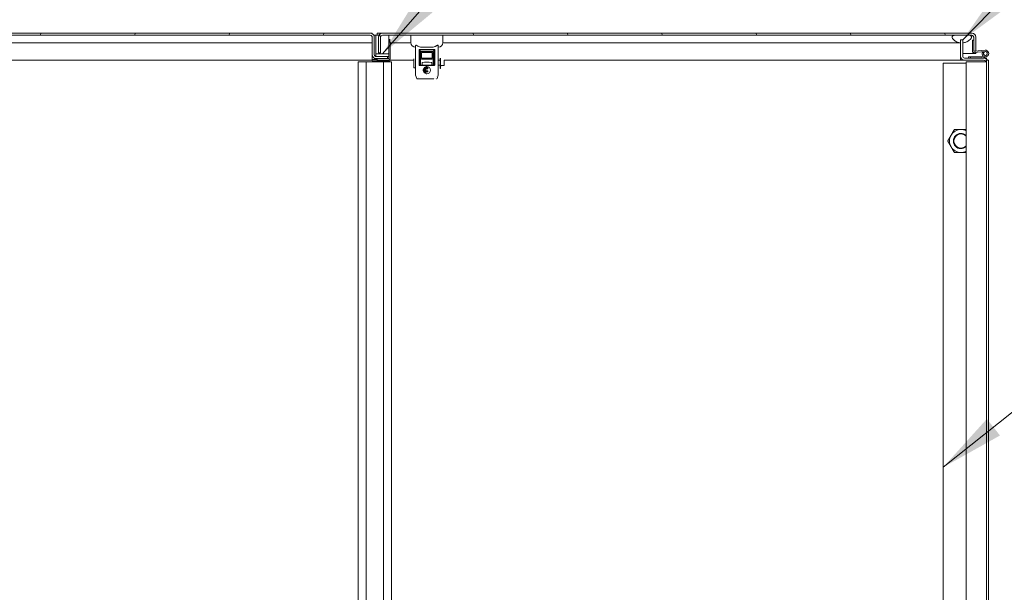
# Model space of a CAD drawing. Units: inches. Extents: x 21 to 526, y 10 to 327.
# Drawn here: x 381 to 429, y 98 to 126 of the extents above; entities that cross this region are included whole.
import ezdxf

# ---------------------------------------------------------------- set-up
doc = ezdxf.new("R2010")
doc.units = ezdxf.units.IN
doc.header["$LTSCALE"] = 32
doc.header["$MEASUREMENT"] = 0
doc.layers.get('0').update_dxf_attribs({"lineweight": 0})
for name, color, linetype, lineweight in [('Dimension (ANSI)', 7, 'Continuous', 5), ('Hatch (ANSI)', 7, 'Continuous', 5), ('Symbol (ANSI)', 7, 'Continuous', 5), ('Visible (ANSI)', 7, 'Continuous', 5)]:
    doc.layers.add(name, color=color, linetype=linetype, lineweight=lineweight)
doc.styles.add('ROMANS', font='tahoma.ttf')
doc.dimstyles.new('Default (ANSI)', dxfattribs={"dimscale": 32, "dimtxt": 0.07, "dimasz": 0.07, "dimexe": 0.125, "dimexo": 0.0625, "dimgap": 0.031496, "dimtad": 0, "dimtih": 1, "dimtoh": 1, "dimrnd": 1e-08, "dimzin": 0, "dimdsep": 46, "dimtxsty": 'ROMANS', "dimblk": 'Filled-1', "dimcen": 0.09, "dimdle": 0.393701, "dimclrd": 256, "dimclre": 256, "dimclrt": 256, "dimadec": 0, "dimazin": 0, "dimtfac": 0.928571, "dimtofl": 0, "dimtmove": 0, "dimatfit": 3, "dimfxl": 1, "dimtolj": 1, "dimtzin": 0, "dimlwd": -1, "dimlwe": -1, "dimarcsym": 0})
doc.dimstyles.new('Default (ANSI)$7', dxfattribs={"dimscale": 32, "dimtxt": 0.07, "dimasz": 0.098425, "dimexe": 0.125, "dimexo": 0.0625, "dimgap": 0.031496, "dimtad": 0, "dimtih": 1, "dimtoh": 1, "dimrnd": 1e-08, "dimzin": 0, "dimdsep": 46, "dimtxsty": 'ROMANS', "dimblk": 'Filled-1', "dimcen": 0.09, "dimdle": 0.393701, "dimclrd": 256, "dimclre": 256, "dimclrt": 256, "dimadec": 0, "dimazin": 0, "dimtfac": 0.928571, "dimtofl": 0, "dimtmove": 0, "dimatfit": 3, "dimfxl": 1, "dimtolj": 1, "dimtzin": 0, "dimlwd": -1, "dimlwe": -1, "dimarcsym": 0})

# ---------------------------------------------------------------- blocks, each defined once
blk = doc.blocks.new('Filled-1')
at = {"color": 0}
for p, q in [((0, 0), (-1, 0.179)), ((-1, 0.179), (-1, -0.179)), ((-1, 0), (0, 0)), ((-1, -0.179), (0, 0))]:
    blk.add_line(p, q, dxfattribs=at)
at = {"color": 0, "flags": 128}
blk.add_lwpolyline([(-1, -0.179), (0, 0), (-1, 0.179), (-1, -0.179)], dxfattribs=at)
at = {"color": 0}
blk.add_solid([(-1, -0.179), (0, 0), (-1, 0.179), (-1, -0.179)], dxfattribs=at)
blk = doc.blocks.new('*D37')
at = {"layer": 'Defpoints', "color": 0, "transparency": 16777216}
for p in [(427.053, 133.076), (369.678, 125.376), (427.053, 125.376)]:
    blk.add_point(p, dxfattribs=at)
at = {"layer": 'Dimension (ANSI)', "transparency": 16777216}
for p, q in [((369.678, 127.376), (369.678, 137.076)), ((427.053, 127.376), (427.053, 137.076)), ((371.918, 133.076), (373.088, 133.076)), ((424.813, 133.076), (398.563, 133.076))]:
    blk.add_line(p, q, dxfattribs=at)
at = {"layer": 'Dimension (ANSI)', "transparency": 16777216, "xscale": 2.240000009536743, "yscale": 2.240000009536743, "zscale": 2.240000009536743, "rotation": 180}
blk.add_blockref('Filled-1', (369.678, 133.076), dxfattribs=at)
at = {"layer": 'Dimension (ANSI)', "transparency": 16777216, "xscale": 2.240000009536743, "yscale": 2.240000009536743, "zscale": 2.240000009536743}
blk.add_blockref('Filled-1', (427.053, 133.076), dxfattribs=at)
at = {"layer": 'Dimension (ANSI)', "transparency": 16777216, "insert": (385.825, 133.076), "char_height": 2.24, "attachment_point": 5, "style": 'ROMANS'}
blk.add_mtext('\\A1;\\fTahoma|b0|i0;\\H2.2400;(57.38) (2 PL.)\\P\\fTahoma|b0|i0;\\H2.2400;OPENING WIDTH', dxfattribs=at)

msp = doc.modelspace()

# ---------------------------------------------------------------- hatches: boundary and pattern name
at = {"layer": 'Hatch (ANSI)'}
h = msp.add_hatch(dxfattribs=at)
h.set_pattern_fill('ANSI31', color=256, scale=32, angle=15, style=0)
edge = h.paths.add_edge_path()
edge.add_line((368.928, 124.829), (369.02, 124.829))
edge.add_line((369.02, 124.829), (369.032, 124.829))
edge.add_line((369.032, 124.829), (369.032, 124.853))
edge.add_line((369.032, 124.853), (369.032, 125.363))
edge.add_line((369.032, 125.363), (369.032, 125.506))
edge.add_ellipse((369.126, 125.506), major_axis=(0, 0.0937), ratio=1, start_angle=0, end_angle=90, ccw=False)
edge.add_line((369.126, 125.6), (369.24, 125.6))
edge.add_line((369.24, 125.6), (369.99, 125.6))
edge.add_line((369.99, 125.6), (398.147, 125.6))
edge.add_ellipse((398.147, 125.506), major_axis=(0.0937, 0), ratio=1, start_angle=0, end_angle=90, ccw=False)
edge.add_line((398.24, 125.506), (398.24, 124.652))
edge.add_ellipse((398.438, 124.652), major_axis=(0, -0.198), ratio=1, start_angle=270, end_angle=360)
edge.add_line((398.438, 124.454), (398.489, 124.454))
edge.add_line((398.489, 124.454), (398.99, 124.454))
edge.add_line((398.99, 124.454), (398.99, 124.558))
edge.add_line((398.99, 124.558), (398.438, 124.558))
edge.add_ellipse((398.438, 124.652), major_axis=(-0.0938, 0), ratio=1, start_angle=82.8, end_angle=90, ccw=False)
edge.add_ellipse((398.438, 124.652), major_axis=(-0.093, 0.0117), ratio=1, start_angle=7.2, end_angle=90, ccw=False)
edge.add_line((398.344, 124.652), (398.344, 125.506))
edge.add_ellipse((398.147, 125.506), major_axis=(0, 0.198), ratio=1, start_angle=270, end_angle=360)
edge.add_line((398.147, 125.704), (369.126, 125.704))
edge.add_ellipse((369.126, 125.506), major_axis=(-0.198, 0), ratio=1, start_angle=270, end_angle=360)
edge.add_line((368.928, 125.506), (368.928, 124.829))
h = msp.add_hatch(dxfattribs=at)
h.set_pattern_fill('ANSI31', color=256, scale=32, angle=75, style=0)
edge = h.paths.add_edge_path()
edge.add_line((427.699, 124.829), (427.711, 124.829))
edge.add_line((427.711, 124.829), (427.803, 124.829))
edge.add_line((427.803, 124.829), (427.803, 125.506))
edge.add_ellipse((427.605, 125.506), major_axis=(0, 0.198), ratio=1, start_angle=270, end_angle=360)
edge.add_line((427.605, 125.704), (398.741, 125.704))
edge.add_ellipse((398.741, 125.506), major_axis=(-0.198, 0), ratio=1, start_angle=270, end_angle=360)
edge.add_line((398.543, 125.506), (398.543, 124.744))
edge.add_line((398.543, 124.744), (398.647, 124.744))
edge.add_line((398.647, 124.744), (398.647, 125.506))
edge.add_ellipse((398.741, 125.506), major_axis=(0, 0.0937), ratio=1, start_angle=0, end_angle=90, ccw=False)
edge.add_line((398.741, 125.6), (426.741, 125.6))
edge.add_line((426.741, 125.6), (427.491, 125.6))
edge.add_line((427.491, 125.6), (427.605, 125.6))
edge.add_ellipse((427.605, 125.506), major_axis=(0.0938, 0), ratio=1, start_angle=0, end_angle=90, ccw=False)
edge.add_line((427.699, 125.506), (427.699, 125.363))
edge.add_line((427.699, 125.363), (427.699, 124.853))
edge.add_line((427.699, 124.853), (427.699, 124.829))
h = msp.add_hatch(dxfattribs=at)
h.set_pattern_fill('ANSI31', color=256, scale=32, angle=105, style=0)
edge = h.paths.add_edge_path()
edge.add_spline(control_points=[(426.647, 125.475), (426.653, 125.455), (426.665, 125.436), (426.694, 125.399), (426.713, 125.379), (426.778, 125.325), (426.837, 125.288), (426.945, 125.247), (426.994, 125.233), (427.053, 125.227)], knot_values=[-2.257161, -2.257161, -2.257161, -2.257161, -1.942155, -1.942155, -1.538284, -1.538284, -0.660248, -0.660248, -0.166983, -0.166983, -0.166983, -0.166983], degree=3, periodic=0)
edge.add_line((427.053, 125.227), (427.053, 125.227))
edge.add_line((427.053, 125.227), (427.053, 125.376))
edge.add_line((427.053, 125.376), (427.157, 125.376))
edge.add_line((427.157, 125.376), (427.157, 125.227))
edge.add_spline(control_points=[(427.157, 125.227), (427.212, 125.232), (427.265, 125.245), (427.381, 125.289), (427.437, 125.321), (427.513, 125.378), (427.541, 125.405), (427.57, 125.444), (427.579, 125.459), (427.584, 125.475)], knot_values=[-0.981042, -0.981042, -0.981042, -0.981042, -0.712001, -0.712001, -0.37515, -0.37515, -0.125779, -0.125779, 0, 0, 0, 0], degree=3, periodic=0)
edge.add_spline(control_points=[(427.584, 125.475), (427.587, 125.481), (427.588, 125.488), (427.59, 125.501), (427.59, 125.507), (427.588, 125.523), (427.585, 125.531), (427.574, 125.55), (427.565, 125.559), (427.538, 125.58), (427.515, 125.591), (427.491, 125.6)], knot_values=[-0.496253, -0.496253, -0.496253, -0.496253, -0.43722, -0.43722, -0.382564, -0.382564, -0.302245, -0.302245, -0.195919, -0.195919, 0, 0, 0, 0], degree=3, periodic=0)
edge.add_line((427.491, 125.6), (426.741, 125.6))
edge.add_spline(control_points=[(426.741, 125.6), (426.726, 125.595), (426.711, 125.589), (426.687, 125.575), (426.676, 125.568), (426.66, 125.553), (426.654, 125.545), (426.645, 125.528), (426.643, 125.519), (426.641, 125.498), (426.643, 125.486), (426.647, 125.475)], knot_values=[-0.449475, -0.449475, -0.449475, -0.449475, -0.332123, -0.332123, -0.235975, -0.235975, -0.160829, -0.160829, -0.089664, -0.089664, 0, 0, 0, 0], degree=3, periodic=0)
h = msp.add_hatch(dxfattribs=at)
h.set_pattern_fill('ANSI31', color=256, scale=32, angle=75, style=0)
edge = h.paths.add_edge_path()
edge.add_ellipse((427.693, 124.813), major_axis=(0, -0.0625), ratio=1, start_angle=270, end_angle=365)
edge.add_line((427.698, 124.75), (428.259, 124.8))
edge.add_ellipse((428.267, 124.706), major_axis=(0.0934, 0.0082), ratio=1, start_angle=5.807, end_angle=90, ccw=False)
edge.add_ellipse((428.267, 124.706), major_axis=(0.0176, -0.0921), ratio=1, start_angle=234.0404, end_angle=450, ccw=False)
edge.add_line((428.182, 124.746), (428.12, 124.775))
edge.add_ellipse((428.267, 124.706), major_axis=(-0.069, -0.147), ratio=1, start_angle=270, end_angle=210.1526)
edge.add_line((428.253, 124.868), (427.732, 124.823))
edge.add_ellipse((427.729, 124.853), major_axis=(0.0026, -0.0299), ratio=1, start_angle=317.0003, end_angle=360, ccw=False)
edge.add_ellipse((427.729, 124.853), major_axis=(-0.0236, 0.0185), ratio=1, start_angle=37.9997, end_angle=90, ccw=False)
edge.add_line((427.699, 124.853), (427.699, 125.363))
edge.add_line((427.699, 125.363), (427.63, 125.357))
edge.add_line((427.63, 125.357), (427.63, 124.813))
h = msp.add_hatch(dxfattribs=at)
h.set_pattern_fill('ANSI31', color=256, scale=32, angle=90, style=0)
edge = h.paths.add_edge_path()
edge.add_line((399.02, 124.454), (398.99, 124.454))
edge.add_line((398.99, 124.454), (398.489, 124.454))
edge.add_line((398.489, 124.454), (398.489, 124.38))
edge.add_line((398.489, 124.38), (399.02, 124.38))
edge.add_ellipse((399.02, 124.485), major_axis=(0.105, 0), ratio=1, start_angle=270, end_angle=360)
edge.add_line((399.125, 124.485), (399.125, 125.266))
edge.add_line((399.125, 125.266), (399.051, 125.266))
edge.add_line((399.051, 125.266), (399.051, 124.683))
edge.add_line((399.051, 124.683), (399.051, 124.558))
edge.add_line((399.051, 124.558), (399.051, 124.485))
edge.add_ellipse((399.02, 124.485), major_axis=(0, -0.0312), ratio=1, start_angle=0, end_angle=90, ccw=False)
h = msp.add_hatch(dxfattribs=at)
h.set_pattern_fill('ANSI31', color=256, scale=32, style=0)
h.paths.add_polyline_path([(398.426, 124.683), (398.426, 124.559), (398.426, 124.558), (398.438, 124.558), (398.99, 124.558), (399.051, 124.558), (399.051, 124.683)])
h = msp.add_hatch(dxfattribs=at)
h.set_pattern_fill('ANSI31', color=256, scale=32, angle=-15, style=0)
edge = h.paths.add_edge_path()
edge.add_ellipse((401.181, 124.485), major_axis=(0, -0.05), ratio=1, start_angle=0, end_angle=90)
edge.add_line((401.231, 124.485), (401.231, 124.762))
edge.add_ellipse((401.181, 124.762), major_axis=(0, 0.05), ratio=1, start_angle=270, end_angle=360)
edge.add_line((401.181, 124.812), (400.655, 124.812))
edge.add_ellipse((400.655, 124.762), major_axis=(-0.05, 0), ratio=1, start_angle=270, end_angle=360)
edge.add_line((400.605, 124.762), (400.605, 124.485))
edge.add_ellipse((400.655, 124.485), major_axis=(0, -0.05), ratio=1, start_angle=270, end_angle=360)
edge.add_line((400.655, 124.435), (401.181, 124.435))
h.paths.add_polyline_path([(401.181, 124.762), (401.181, 124.485), (400.655, 124.485), (400.655, 124.762)], flags=0)
h = msp.add_hatch(dxfattribs=at)
h.set_pattern_fill('ANSI31', color=256, scale=32, angle=15, style=0)
edge = h.paths.add_edge_path()
edge.add_ellipse((428.105, 124.495), major_axis=(0.015, 0), ratio=1, start_angle=270, end_angle=279.2104)
edge.add_line((428.107, 124.481), (428.087, 124.543))
edge.add_line((428.087, 124.543), (428.087, 124.549))
edge.add_line((428.087, 124.549), (427.437, 124.549))
edge.add_line((427.437, 124.549), (427.437, 124.48))
edge.add_line((427.437, 124.48), (428.105, 124.48))
h = msp.add_hatch(dxfattribs=at)
h.set_pattern_fill('ANSI31', color=256, scale=32, angle=-15, style=0)
edge = h.paths.add_edge_path()
edge.add_ellipse((428.267, 124.706), major_axis=(-0.0176, 0.0921), ratio=1, start_angle=270, end_angle=354.193)
edge.add_ellipse((428.267, 124.706), major_axis=(-0.0082, 0.0934), ratio=1, start_angle=0, end_angle=59.8474)
edge.add_ellipse((428.267, 124.706), major_axis=(-0.0398, -0.0849), ratio=1, start_angle=270, end_angle=485.9596)

# ---------------------------------------------------------------- linework, layer by layer
at = {"layer": 'Visible (ANSI)'}
for p, q in [((398.147, 125.704), (369.126, 125.704)), ((369.126, 125.6), (398.147, 125.6)), ((398.147, 125.704), (398.24, 125.704)), ((398.235, 124.407), (398.235, 125.415)), ((398.24, 125.704), (398.24, 125.68)), ((398.24, 125.506), (398.24, 124.652)), ((398.321, 125.6), (398.426, 125.6)), ((398.344, 124.652), (398.344, 125.506)), ((398.426, 125.604), (398.569, 125.604)), ((398.426, 125.604), (398.426, 125.558)), ((398.426, 125.558), (398.426, 124.692)), ((398.491, 125.704), (398.741, 125.704)), ((398.491, 125.604), (398.491, 125.704)), ((398.543, 125.506), (398.543, 124.744)), ((398.647, 124.744), (398.647, 125.506)), ((427.605, 125.704), (398.741, 125.704)), ((398.741, 125.6), (427.605, 125.6)), ((399.051, 125.558), (399.051, 125.6)), ((399.051, 125.558), (399.051, 125.266)), ((399.11, 125.415), (399.11, 125.266)), ((400.131, 125.6), (400.131, 125.246)), ((401.705, 125.6), (401.705, 125.246)), ((427.491, 125.6), (426.741, 125.6)), ((427.053, 124.574), (427.053, 125.376)), ((427.053, 125.376), (427.157, 125.376)), ((427.157, 124.574), (427.157, 125.376)), ((427.699, 125.363), (427.63, 125.357)), ((427.699, 125.506), (427.699, 124.829)), ((427.699, 125.506), (427.699, 125.363)), ((427.699, 124.853), (427.699, 125.363)), ((427.803, 124.829), (427.803, 125.506)), ((398.235, 125.225), (370.115, 125.225)), ((399.125, 125.266), (399.051, 125.266)), ((399.051, 125.266), (399.051, 124.485)), ((399.125, 124.485), (399.125, 125.266)), ((400.131, 125.225), (399.125, 125.225)), ((400.367, 123.67), (400.367, 125.087)), ((400.565, 124.91), (401.271, 124.91)), ((401.271, 124.898), (400.565, 124.898)), ((401.469, 125.087), (401.469, 123.67)), ((426.616, 125.225), (401.704, 125.225)), ((427.053, 125.225), (426.616, 125.225)), ((427.63, 125.357), (427.63, 124.813)), ((398.489, 124.407), (398.235, 124.407)), ((398.235, 124.407), (398.235, 124.354)), ((398.426, 124.692), (398.426, 124.683)), ((398.426, 124.683), (398.426, 124.558)), ((399.051, 124.683), (398.426, 124.683)), ((398.426, 124.558), (399.051, 124.558)), ((398.99, 124.558), (398.438, 124.558)), ((398.438, 124.454), (398.99, 124.454)), ((399.02, 124.454), (398.489, 124.454)), ((398.489, 124.454), (398.489, 124.38)), ((398.543, 124.744), (398.647, 124.744)), ((398.99, 124.454), (398.99, 124.558)), ((399.051, 124.558), (399.051, 124.683)), ((399.11, 124.407), (399.09, 124.407)), ((399.11, 124.43), (399.11, 124.407)), ((399.11, 124.407), (399.11, 124.354)), ((400.28, 124.449), (400.28, 124.003)), ((400.355, 123.753), (400.355, 124.711)), ((400.533, 124.146), (400.533, 124.878)), ((400.545, 124.878), (400.545, 124.146)), ((400.583, 124.322), (400.583, 124.859)), ((400.602, 124.879), (401.234, 124.879)), ((400.605, 124.762), (400.605, 124.485)), ((400.605, 124.485), (400.605, 124.48)), ((400.605, 124.48), (400.605, 124.244)), ((401.181, 124.812), (400.655, 124.812)), ((400.655, 124.485), (400.655, 124.762)), ((400.655, 124.762), (401.181, 124.762)), ((401.181, 124.485), (400.655, 124.485)), ((400.655, 124.435), (401.181, 124.435)), ((401.181, 124.762), (401.181, 124.485)), ((401.231, 124.485), (401.231, 124.762)), ((401.231, 124.48), (401.231, 124.485)), ((401.231, 124.136), (401.231, 124.48)), ((401.253, 124.859), (401.253, 124.322)), ((401.291, 124.146), (401.291, 124.878)), ((401.303, 124.878), (401.303, 124.146)), ((401.568, 124.475), (401.568, 123.972)), ((401.588, 124.475), (401.588, 123.972)), ((427.053, 124.574), (427.053, 124.376)), ((427.053, 124.48), (427.077, 124.48)), ((427.053, 124.376), (427.053, 124.48)), ((427.053, 124.48), (427.053, 124.48)), ((427.157, 124.704), (427.699, 124.704)), ((428.183, 124.48), (427.251, 124.48)), ((428.087, 124.549), (427.437, 124.549)), ((427.437, 124.549), (427.437, 124.48)), ((427.698, 124.75), (428.259, 124.8)), ((427.699, 124.829), (427.803, 124.829)), ((427.699, 124.704), (427.699, 124.751)), ((427.699, 124.75), (427.699, 124.704)), ((427.803, 124.704), (427.699, 124.704)), ((428.253, 124.868), (427.732, 124.823)), ((427.803, 124.76), (427.803, 124.704)), ((428.087, 124.543), (428.087, 124.549)), ((428.087, 124.549), (428.093, 124.549)), ((428.107, 124.481), (428.087, 124.543)), ((428.098, 124.55), (428.171, 124.575)), ((428.319, 124.552), (428.109, 124.481)), ((428.182, 124.746), (428.12, 124.775)), ((428.183, 124.48), (428.324, 124.48)), ((428.324, 124.48), (428.324, 124.436)), ((398.235, 124.376), (369.678, 124.376)), ((397.553, 124.293), (397.938, 124.293)), ((397.553, 124.293), (397.553, 88.543)), ((397.938, 124.293), (397.938, 88.543)), ((398.793, 124.293), (397.938, 124.293)), ((398.235, 124.354), (399.11, 124.354)), ((398.489, 124.38), (399.02, 124.38)), ((398.793, 124.293), (398.793, 88.543)), ((398.793, 124.293), (399.178, 124.293)), ((400.28, 124.376), (399.11, 124.376)), ((399.178, 124.293), (399.178, 88.543)), ((400.28, 124.003), (400.355, 124.003)), ((400.565, 124.127), (401.271, 124.127)), ((401.271, 124.114), (400.565, 124.114)), ((400.569, 124.322), (400.569, 124.146)), ((400.569, 124.322), (400.582, 124.322)), ((401.265, 124.136), (400.571, 124.136)), ((400.582, 124.322), (400.583, 124.322)), ((400.605, 124.136), (400.605, 124.244)), ((400.682, 124.245), (400.682, 124.156)), ((400.742, 123.918), (400.741, 123.904)), ((400.868, 123.92), (400.744, 123.92)), ((400.752, 123.956), (400.747, 123.942)), ((400.749, 123.939), (400.868, 123.939)), ((400.962, 123.958), (400.754, 123.958)), ((400.772, 123.994), (400.763, 123.98)), ((400.765, 123.977), (400.962, 123.977)), ((400.962, 123.995), (400.774, 123.995)), ((400.794, 124.014), (400.962, 124.014)), ((400.962, 124.033), (400.81, 124.033)), ((400.849, 124.051), (400.962, 124.051)), ((400.871, 123.936), (400.871, 123.923)), ((400.965, 124.048), (400.965, 124.036)), ((400.965, 124.011), (400.965, 123.998)), ((400.965, 123.974), (400.965, 123.961)), ((401.154, 124.245), (401.154, 124.156)), ((401.253, 124.376), (401.231, 124.376)), ((401.231, 124.375), (401.253, 124.375)), ((401.253, 124.322), (401.254, 124.322)), ((401.254, 124.322), (401.267, 124.322)), ((401.267, 124.146), (401.267, 124.322)), ((401.568, 124.376), (401.469, 124.376)), ((401.469, 124.375), (401.568, 124.375)), ((401.469, 124.132), (401.568, 124.132)), ((401.568, 123.972), (401.588, 123.972)), ((401.62, 124.112), (401.737, 124.112)), ((427.053, 124.376), (401.765, 124.376)), ((401.768, 124.362), (401.768, 124.144)), ((426.199, 124.23), (427.324, 124.23)), ((426.199, 88.605), (426.199, 124.23)), ((427.251, 124.376), (427.053, 124.376)), ((427.053, 124.376), (427.053, 124.376)), ((427.251, 124.376), (428.183, 124.376)), ((427.324, 124.293), (427.517, 124.293)), ((427.324, 88.543), (427.324, 124.293)), ((428.199, 124.293), (427.517, 124.293)), ((428.199, 124.293), (428.312, 124.293)), ((428.324, 124.376), (428.324, 88.459)), ((428.428, 124.376), (428.324, 124.376)), ((428.428, 124.376), (428.428, 88.459)), ((400.367, 123.753), (400.355, 123.753)), ((400.367, 123.66), (400.367, 123.67)), ((400.421, 123.483), (400.369, 123.648)), ((400.574, 123.469), (400.44, 123.469)), ((400.517, 123.515), (400.517, 123.515)), ((400.574, 123.469), (400.517, 123.469)), ((400.522, 123.51), (400.522, 123.51)), ((400.559, 123.479), (400.559, 123.479)), ((401.262, 123.469), (400.574, 123.469)), ((400.574, 123.469), (400.574, 123.469)), ((400.734, 123.479), (400.734, 123.479)), ((400.741, 123.881), (400.742, 123.866)), ((400.743, 123.902), (400.868, 123.902)), ((400.868, 123.883), (400.743, 123.883)), ((400.744, 123.864), (400.962, 123.864)), ((400.747, 123.843), (400.752, 123.828)), ((400.962, 123.846), (400.749, 123.846)), ((400.754, 123.827), (400.962, 123.827)), ((400.763, 123.805), (400.772, 123.79)), ((400.962, 123.808), (400.765, 123.808)), ((400.774, 123.789), (400.868, 123.789)), ((400.868, 123.771), (400.794, 123.771)), ((400.81, 123.752), (400.868, 123.752)), ((400.868, 123.733), (400.849, 123.733)), ((400.871, 123.899), (400.871, 123.886)), ((400.871, 123.786), (400.871, 123.774)), ((400.871, 123.749), (400.871, 123.736)), ((400.965, 123.861), (400.965, 123.848)), ((400.965, 123.824), (400.965, 123.811)), ((401.101, 123.479), (401.101, 123.479)), ((401.262, 123.469), (401.262, 123.469)), ((401.277, 123.479), (401.277, 123.479)), ((401.321, 123.474), (401.321, 123.474)), ((401.373, 123.58), (401.373, 123.58)), ((401.373, 123.58), (401.373, 123.58)), ((401.467, 123.648), (401.414, 123.483)), ((401.469, 123.67), (401.469, 123.66))]:
    msp.add_line(p, q, dxfattribs=at)
msp.add_circle((428.267, 124.706), 0.0938, dxfattribs=at)
for centre, radius, start, end in [((398.147, 125.506), 0.198, 0, 90), ((398.147, 125.506), 0.0937, 0, 90), ((398.741, 125.506), 0.198, 90, 180), ((398.741, 125.506), 0.0937, 90, 180), ((427.605, 125.506), 0.198, 0, 90), ((427.605, 125.506), 0.0938, 0, 90), ((400.367, 125.246), 0.236, 180, 270), ((401.469, 125.246), 0.236, 270, 0), ((398.438, 124.652), 0.198, 180, 270), ((398.438, 124.652), 0.0938, 180, 270), ((399.02, 124.485), 0.105, 270, 0), ((399.02, 124.485), 0.0312, 270, 0), ((400.655, 124.762), 0.05, 90, 180), ((400.655, 124.485), 0.05, 180, 270), ((401.181, 124.762), 0.05, 0, 90), ((401.181, 124.485), 0.05, 270, 0), ((427.251, 124.574), 0.198, 180, 270), ((427.251, 124.574), 0.0937, 180, 270), ((427.693, 124.813), 0.0625, 180, 275), ((427.729, 124.853), 0.03, 180, 275), ((428.093, 124.564), 0.015, 270, 288.6449), ((428.267, 124.706), 0.163, 154.8474, 95), ((428.105, 124.495), 0.015, 270, 279.2104), ((428.105, 124.495), 0.015, 279.2104, 288.6449), ((428.267, 124.706), 0.163, 149.8277, 154.8474), ((428.267, 124.706), 0.0937, 154.8474, 95), ((428.183, 124.236), 0.245, 35.0898, 90), ((400.662, 124.156), 0.0197, 270, 0), ((400.701, 124.245), 0.0197, 98.8499, 180), ((400.918, 122.854), 1.427, 81.1501, 98.8499), ((400.744, 123.918), 0.0022, 89.9268, 174.1465), ((401.135, 124.245), 0.0197, 0, 81.1501), ((401.174, 124.156), 0.0197, 180, 270), ((401.62, 124.081), 0.0312, 90, 180), ((401.737, 124.144), 0.0312, 270, 0), ((401.737, 124.362), 0.0312, 0, 26.3855), ((428.183, 124.236), 0.141, 0, 90), ((400.81, 123.754), 0.00221, 231.9155, 270.042), ((427.074, 120.418), 0.562, 150, 210), ((427.074, 120.418), 0.562, 90, 150), ((427.074, 120.418), 0.375, 48.207, 311.793), ((427.074, 120.418), 0.349, 44.1777, 315.8223), ((427.074, 120.418), 0.563, 63.6122, 90), ((427.074, 120.418), 0.562, 210, 270), ((427.074, 120.418), 0.563, 270, 296.3878)]:
    msp.add_arc(centre, radius, start, end, dxfattribs=at)
for centre, major_axis, ratio, start_param, end_param in [((400.565, 124.878), (0.0177, -0.0089), 0.992892, 2.035284, 3.603548), ((401.271, 124.878), (0.0177, 0.0089), 0.992889, 5.820962, 7.38922), ((400.565, 124.146), (0.0198, 0), 0.994299, 3.141836, 4.712637), ((400.751, 123.941), (0.00335, 0.00015), 0.783501, 2.849239, 3.615947), ((400.766, 123.979), (0.00278, -0.00044), 0.857153, 2.789837, 3.73311), ((400.777, 123.989), (0.00434, -0.00591), 0.5028, 2.787808, 3.340954), ((400.81, 124.03), (0.00044, -0.0026), 0.909842, 2.989893, 3.600955), ((400.933, 123.678), (0.027, -0.391), 0.662725, 3.095858, 3.368715), ((401.271, 124.146), (0.0198, 0), 0.994298, 4.711999, 6.282802), ((400.743, 123.881), (-0.00151, -0.00159), 0.9676, 3.88304, 4.733441), ((400.743, 123.881), (-0.00053, -0.00203), 0.943103, 4.210236, 5.092006), ((400.751, 123.843), (0.00328, -0.0002), 0.788311, 2.675195, 3.451628), ((400.766, 123.806), (0.00278, 0.00044), 0.857153, 2.550075, 3.493348), ((400.778, 123.796), (-0.00476, -0.00641), 0.480426, 6.095057, 6.625595), ((400.932, 124.105), (-0.026, -0.39), 0.663611, 6.053977, 6.327109)]:
    msp.add_ellipse(centre, major_axis=major_axis, ratio=ratio, start_param=start_param, end_param=end_param, dxfattribs=at)
for points, knots in [([(426.741, 125.6), (426.726, 125.595), (426.711, 125.589), (426.687, 125.575), (426.676, 125.568), (426.66, 125.553), (426.654, 125.545), (426.645, 125.528), (426.643, 125.519), (426.641, 125.498), (426.643, 125.486), (426.647, 125.475)], [-0.4494753, -0.4494753, -0.4494753, -0.4494753, -0.3321231, -0.3321231, -0.2359747, -0.2359747, -0.1608287, -0.1608287, -0.089664, -0.089664, 0, 0, 0, 0]), ([(426.647, 125.475), (426.653, 125.455), (426.665, 125.436), (426.694, 125.399), (426.713, 125.379), (426.778, 125.325), (426.837, 125.288), (426.945, 125.247), (426.994, 125.233), (427.053, 125.227)], [-2.257161, -2.257161, -2.257161, -2.257161, -1.942155, -1.942155, -1.538284, -1.538284, -0.660248, -0.660248, -0.166983, -0.166983, -0.166983, -0.166983]), ([(427.157, 125.227), (427.212, 125.232), (427.265, 125.245), (427.381, 125.289), (427.437, 125.321), (427.513, 125.378), (427.541, 125.405), (427.57, 125.444), (427.579, 125.459), (427.584, 125.475)], [-0.9810427, -0.9810427, -0.9810427, -0.9810427, -0.7120009, -0.7120009, -0.3751501, -0.3751501, -0.1257788, -0.1257788, 0, 0, 0, 0]), ([(427.584, 125.475), (427.587, 125.481), (427.588, 125.488), (427.59, 125.501), (427.59, 125.507), (427.588, 125.523), (427.585, 125.531), (427.574, 125.55), (427.565, 125.559), (427.538, 125.58), (427.515, 125.591), (427.491, 125.6)], [-0.4962532, -0.4962532, -0.4962532, -0.4962532, -0.4372195, -0.4372195, -0.3825643, -0.3825643, -0.3022453, -0.3022453, -0.195919, -0.195919, 0, 0, 0, 0]), ([(427.605, 125.6), (427.627, 125.6), (427.648, 125.58), (427.67, 125.55), (427.679, 125.536), (427.689, 125.521), (427.699, 125.506)], [0, 0, 0, 0, 0.692218, 0.692218, 0.692218, 1, 1, 1, 1]), ([(400.367, 125.087), (400.367, 125.091), (400.368, 125.096), (400.372, 125.105), (400.375, 125.109), (400.381, 125.112), (400.383, 125.113), (400.387, 125.113), (400.388, 125.113), (400.39, 125.113), (400.39, 125.113), (400.39, 125.113), (400.392, 125.113), (400.394, 125.113), (400.399, 125.112), (400.401, 125.111), (400.412, 125.108), (400.42, 125.103), (400.434, 125.095), (400.44, 125.091), (400.446, 125.087)], [-0.1711725, -0.1711725, -0.1711725, -0.1711725, -0.1098221, -0.1098221, -0.0413763, -0.0413763, -0.016781, -0.016781, 0, 0, 0, 0.0027616, 0.0027616, 0.0202573, 0.0202573, 0.0483522, 0.0483522, 0.1207665, 0.1207665, 0.1734202, 0.1734202, 0.1734202, 0.1734202]), ([(401.39, 125.087), (401.384, 125.082), (401.377, 125.077), (401.353, 125.063), (401.335, 125.055), (401.259, 125.025), (401.19, 125.016), (401.087, 125.01), (401.052, 125.01), (400.983, 125.009), (400.95, 125.009), (400.886, 125.009), (400.853, 125.009), (400.784, 125.01), (400.749, 125.01), (400.646, 125.016), (400.577, 125.025), (400.501, 125.055), (400.483, 125.063), (400.459, 125.077), (400.452, 125.082), (400.446, 125.087)], [-4.41852, -4.41852, -4.41852, -4.41852, -4.360977, -4.360977, -4.223446, -4.223446, -3.736595, -3.736595, -3.493169, -3.493169, -3.249744, -3.249744, -3.006318, -3.006318, -2.762893, -2.762893, -2.276042, -2.276042, -2.138511, -2.138511, -2.080968, -2.080968, -2.080968, -2.080968]), ([(400.533, 124.878), (400.533, 124.882), (400.534, 124.886), (400.537, 124.894), (400.539, 124.898), (400.545, 124.903), (400.549, 124.906), (400.557, 124.909), (400.561, 124.91), (400.565, 124.91)], [-0.1278396, -0.1278396, -0.1278396, -0.1278396, -0.0954952, -0.0954952, -0.063956, -0.063956, -0.0323946, -0.0323946, 0, 0, 0, 0]), ([(401.271, 124.91), (401.275, 124.91), (401.279, 124.909), (401.287, 124.906), (401.291, 124.903), (401.296, 124.898), (401.299, 124.894), (401.302, 124.886), (401.303, 124.882), (401.303, 124.878)], [-0.1278285, -0.1278285, -0.1278285, -0.1278285, -0.0954367, -0.0954367, -0.0638781, -0.0638781, -0.0323416, -0.0323416, 0, 0, 0, 0]), ([(401.39, 125.087), (401.397, 125.091), (401.404, 125.096), (401.419, 125.105), (401.426, 125.109), (401.436, 125.112), (401.439, 125.113), (401.443, 125.113), (401.445, 125.113), (401.446, 125.113), (401.446, 125.113), (401.447, 125.113), (401.448, 125.113), (401.45, 125.113), (401.454, 125.112), (401.456, 125.111), (401.462, 125.108), (401.465, 125.103), (401.468, 125.095), (401.469, 125.091), (401.469, 125.087)], [-0.1711725, -0.1711725, -0.1711725, -0.1711725, -0.1098221, -0.1098221, -0.0413763, -0.0413763, -0.016781, -0.016781, 0, 0, 0, 0.0027616, 0.0027616, 0.0202573, 0.0202573, 0.0483522, 0.0483522, 0.1207665, 0.1207665, 0.1734202, 0.1734202, 0.1734202, 0.1734202]), ([(400.583, 124.859), (400.583, 124.864), (400.585, 124.869), (400.589, 124.873), (400.592, 124.876), (400.597, 124.879), (400.602, 124.879)], [-0.0000160899, -0.0000160899, -0.0000160899, -0.0000160899, 0.0003783538, 0.0003783538, 0.0003783538, 0.0007727976, 0.0007727976, 0.0007727976, 0.0007727976]), ([(401.253, 124.859), (401.253, 124.864), (401.251, 124.869), (401.247, 124.873), (401.244, 124.876), (401.239, 124.879), (401.234, 124.879)], [-0.0000160899, -0.0000160899, -0.0000160899, -0.0000160899, 0.0003783538, 0.0003783538, 0.0003783538, 0.0007727976, 0.0007727976, 0.0007727976, 0.0007727976]), ([(400.565, 124.114), (400.561, 124.114), (400.557, 124.115), (400.549, 124.118), (400.545, 124.121), (400.54, 124.127), (400.537, 124.13), (400.534, 124.138), (400.533, 124.142), (400.533, 124.146)], [-0.1281061, -0.1281061, -0.1281061, -0.1281061, -0.0956709, -0.0956709, -0.0640054, -0.0640054, -0.0323684, -0.0323684, 0, 0, 0, 0]), ([(400.569, 124.146), (400.569, 124.145), (400.569, 124.144), (400.569, 124.141), (400.57, 124.14), (400.571, 124.137), (400.572, 124.135), (400.575, 124.131), (400.577, 124.13), (400.582, 124.127), (400.584, 124.127), (400.587, 124.127)], [0.1988084, 0.1988084, 0.1988084, 0.1988084, 0.2082759, 0.2082759, 0.2177433, 0.2177433, 0.2366782, 0.2366782, 0.268924, 0.268924, 0.3011697, 0.3011697, 0.3011697, 0.3011697]), ([(400.748, 123.94), (400.748, 123.94), (400.748, 123.94), (400.748, 123.94), (400.748, 123.939), (400.749, 123.939), (400.749, 123.939), (400.749, 123.939), (400.749, 123.939), (400.749, 123.939)], [-0.005294175, -0.005294175, -0.005294175, -0.005294175, -0.003990737, -0.003990737, -0.002711462, -0.002711462, -0.001367749, -0.001367749, 0, 0, 0, 0]), ([(400.754, 123.958), (400.754, 123.958), (400.754, 123.958), (400.753, 123.958), (400.753, 123.958), (400.753, 123.957), (400.753, 123.957), (400.752, 123.957), (400.752, 123.957), (400.752, 123.956)], [-0.00682394, -0.00682394, -0.00682394, -0.00682394, -0.005045129, -0.005045129, -0.003347732, -0.003347732, -0.001712275, -0.001712275, 0, 0, 0, 0]), ([(400.763, 123.978), (400.763, 123.977), (400.764, 123.977), (400.764, 123.977), (400.764, 123.977), (400.764, 123.977), (400.765, 123.977), (400.765, 123.977), (400.765, 123.977), (400.765, 123.977)], [-0.005980253, -0.005980253, -0.005980253, -0.005980253, -0.004503197, -0.004503197, -0.003048238, -0.003048238, -0.001535313, -0.001535313, 0, 0, 0, 0]), ([(400.792, 124.018), (400.792, 124.018), (400.792, 124.017), (400.792, 124.017), (400.792, 124.017), (400.792, 124.016), (400.792, 124.016), (400.792, 124.016), (400.792, 124.016), (400.792, 124.015)], [-0.006630113, -0.006630113, -0.006630113, -0.006630113, -0.004948845, -0.004948845, -0.003303834, -0.003303834, -0.001669586, -0.001669586, 0, 0, 0, 0]), ([(400.792, 124.015), (400.792, 124.015), (400.792, 124.015), (400.792, 124.015), (400.793, 124.014), (400.793, 124.014), (400.793, 124.014), (400.794, 124.014), (400.794, 124.014), (400.794, 124.014)], [-0.006619386, -0.006619386, -0.006619386, -0.006619386, -0.00494811, -0.00494811, -0.003309726, -0.003309726, -0.001672969, -0.001672969, 0, 0, 0, 0]), ([(400.848, 124.056), (400.848, 124.056), (400.848, 124.055), (400.848, 124.055), (400.847, 124.055), (400.847, 124.054), (400.847, 124.054), (400.847, 124.054), (400.847, 124.053), (400.847, 124.053)], [-0.007708819, -0.007708819, -0.007708819, -0.007708819, -0.005753482, -0.005753482, -0.003854752, -0.003854752, -0.001956726, -0.001956726, 0, 0, 0, 0]), ([(400.847, 124.053), (400.847, 124.053), (400.847, 124.053), (400.848, 124.052), (400.848, 124.052), (400.848, 124.052), (400.848, 124.052), (400.849, 124.051), (400.849, 124.051), (400.849, 124.051)], [-0.007698816, -0.007698816, -0.007698816, -0.007698816, -0.005748222, -0.005748222, -0.003851425, -0.003851425, -0.001953919, -0.001953919, 0, 0, 0, 0]), ([(401.249, 124.127), (401.252, 124.127), (401.254, 124.127), (401.259, 124.13), (401.261, 124.131), (401.264, 124.135), (401.265, 124.137), (401.266, 124.14), (401.267, 124.141), (401.267, 124.144), (401.267, 124.145), (401.267, 124.146)], [0.2952556, 0.2952556, 0.2952556, 0.2952556, 0.3275013, 0.3275013, 0.3597471, 0.3597471, 0.378682, 0.378682, 0.3881494, 0.3881494, 0.3976169, 0.3976169, 0.3976169, 0.3976169]), ([(401.303, 124.146), (401.303, 124.142), (401.302, 124.138), (401.299, 124.13), (401.296, 124.127), (401.291, 124.121), (401.287, 124.118), (401.279, 124.115), (401.275, 124.114), (401.271, 124.114)], [-0.1281209, -0.1281209, -0.1281209, -0.1281209, -0.0957487, -0.0957487, -0.0641082, -0.0641082, -0.0324389, -0.0324389, 0, 0, 0, 0]), ([(400.369, 123.648), (400.368, 123.65), (400.368, 123.652), (400.367, 123.655), (400.367, 123.656), (400.367, 123.658), (400.367, 123.659), (400.367, 123.66)], [0, 0, 0, 0, 0.01712154, 0.01712154, 0.02594119, 0.02594119, 0.03484561, 0.03484561, 0.03484561, 0.03484561]), ([(400.44, 123.469), (400.44, 123.469), (400.44, 123.469), (400.44, 123.469), (400.44, 123.469), (400.44, 123.469), (400.44, 123.469), (400.439, 123.469), (400.439, 123.469), (400.438, 123.469), (400.437, 123.469), (400.434, 123.47), (400.432, 123.471), (400.428, 123.473), (400.427, 123.474), (400.424, 123.478), (400.422, 123.48), (400.421, 123.483)], [0, 0, 0, 0, 0.00001111, 0.00001111, 0.00049939, 0.00049939, 0.001476, 0.001476, 0.00342948, 0.00342948, 0.01126512, 0.01126512, 0.02708147, 0.02708147, 0.0428978, 0.0428978, 0.06281261, 0.06281261, 0.06281261, 0.06281261]), ([(400.741, 123.904), (400.741, 123.904), (400.741, 123.904), (400.741, 123.903), (400.741, 123.903), (400.741, 123.903), (400.741, 123.903), (400.741, 123.903), (400.741, 123.903), (400.741, 123.902)], [-0.004704631, -0.004704631, -0.004704631, -0.004704631, -0.003523514, -0.003523514, -0.002352187, -0.002352187, -0.001180364, -0.001180364, 0, 0, 0, 0]), ([(400.741, 123.902), (400.741, 123.902), (400.741, 123.902), (400.742, 123.902), (400.742, 123.902), (400.742, 123.902), (400.742, 123.902), (400.743, 123.902), (400.743, 123.902), (400.743, 123.902)], [-0.004700592, -0.004700592, -0.004700592, -0.004700592, -0.003517537, -0.003517537, -0.002350507, -0.002350507, -0.001179315, -0.001179315, 0, 0, 0, 0]), ([(400.742, 123.866), (400.742, 123.866), (400.742, 123.866), (400.743, 123.865), (400.743, 123.865), (400.743, 123.865), (400.743, 123.864), (400.744, 123.864), (400.744, 123.864), (400.744, 123.864)], [-0.008253649, -0.008253649, -0.008253649, -0.008253649, -0.00615978, -0.00615978, -0.004131123, -0.004131123, -0.002101797, -0.002101797, 0, 0, 0, 0]), ([(400.749, 123.846), (400.749, 123.846), (400.749, 123.845), (400.749, 123.845), (400.749, 123.845), (400.748, 123.845), (400.748, 123.845), (400.748, 123.845), (400.748, 123.845), (400.748, 123.845)], [-0.005298233, -0.005298233, -0.005298233, -0.005298233, -0.003932942, -0.003932942, -0.002590637, -0.002590637, -0.001306935, -0.001306935, 0, 0, 0, 0]), ([(400.752, 123.828), (400.752, 123.828), (400.752, 123.828), (400.753, 123.827), (400.753, 123.827), (400.753, 123.827), (400.753, 123.827), (400.754, 123.827), (400.754, 123.827), (400.754, 123.827)], [-0.006830239, -0.006830239, -0.006830239, -0.006830239, -0.005115331, -0.005115331, -0.003481741, -0.003481741, -0.001781954, -0.001781954, 0, 0, 0, 0]), ([(400.765, 123.808), (400.765, 123.808), (400.765, 123.808), (400.765, 123.808), (400.764, 123.808), (400.764, 123.808), (400.764, 123.808), (400.764, 123.807), (400.763, 123.807), (400.763, 123.807)], [-0.00597921, -0.00597921, -0.00597921, -0.00597921, -0.004444164, -0.004444164, -0.002931503, -0.002931503, -0.001476798, -0.001476798, 0, 0, 0, 0]), ([(400.794, 123.771), (400.794, 123.771), (400.794, 123.771), (400.793, 123.77), (400.793, 123.77), (400.793, 123.77), (400.792, 123.77), (400.792, 123.77), (400.792, 123.769), (400.792, 123.769)], [-0.006622784, -0.006622784, -0.006622784, -0.006622784, -0.004948987, -0.004948987, -0.003311876, -0.003311876, -0.001674707, -0.001674707, 0, 0, 0, 0]), ([(400.792, 123.769), (400.792, 123.769), (400.792, 123.769), (400.792, 123.768), (400.792, 123.768), (400.792, 123.768), (400.792, 123.768), (400.792, 123.767), (400.792, 123.767), (400.792, 123.767)], [-0.00661993, -0.00661993, -0.00661993, -0.00661993, -0.004950336, -0.004950336, -0.003317154, -0.003317154, -0.001675691, -0.001675691, 0, 0, 0, 0]), ([(400.849, 123.733), (400.849, 123.733), (400.849, 123.733), (400.848, 123.733), (400.848, 123.733), (400.848, 123.733), (400.848, 123.732), (400.847, 123.732), (400.847, 123.732), (400.847, 123.731)], [-0.00770407, -0.00770407, -0.00770407, -0.00770407, -0.005750837, -0.005750837, -0.003853153, -0.003853153, -0.001953498, -0.001953498, 0, 0, 0, 0]), ([(400.847, 123.731), (400.847, 123.731), (400.847, 123.731), (400.847, 123.73), (400.847, 123.73), (400.847, 123.73), (400.848, 123.73), (400.848, 123.729), (400.848, 123.729), (400.848, 123.729)], [-0.00770779, -0.00770779, -0.00770779, -0.00770779, -0.00575477, -0.00575477, -0.003853911, -0.003853911, -0.001954518, -0.001954518, 0, 0, 0, 0]), ([(401.414, 123.483), (401.414, 123.481), (401.413, 123.479), (401.411, 123.476), (401.41, 123.475), (401.407, 123.473), (401.405, 123.471), (401.402, 123.47), (401.401, 123.47), (401.398, 123.469), (401.397, 123.469), (401.396, 123.469), (401.396, 123.469), (401.396, 123.469), (401.396, 123.469), (401.396, 123.469), (401.396, 123.469), (401.396, 123.469), (401.396, 123.469), (401.396, 123.469)], [0, 0, 0, 0, 0.01615327, 0.01615327, 0.02722167, 0.02722167, 0.04363173, 0.04363173, 0.05361353, 0.05361353, 0.06174975, 0.06174975, 0.06276581, 0.06276581, 0.06286106, 0.06286106, 0.06288598, 0.06288598, 0.06289844, 0.06289844, 0.06289844, 0.06289844]), ([(401.469, 123.66), (401.469, 123.66), (401.469, 123.659), (401.469, 123.655), (401.468, 123.652), (401.467, 123.648)], [0, 0, 0, 0, 0.00353559, 0.00353559, 0.03473175, 0.03473175, 0.03473175, 0.03473175])]:
    msp.add_open_spline(points, degree=3, knots=knots, dxfattribs=at)
for points in [[(427.699, 125.506), (427.693, 125.524), (427.688, 125.543), (427.682, 125.56)], [(400.808, 124.032), (400.803, 124.028), (400.797, 124.023), (400.792, 124.018)], [(400.868, 123.939), (400.87, 123.939), (400.871, 123.938), (400.871, 123.936)], [(400.871, 123.923), (400.871, 123.922), (400.87, 123.92), (400.868, 123.92)], [(401.096, 123.892), (401.096, 123.99), (401.016, 124.07), (400.918, 124.07)], [(400.962, 124.051), (400.964, 124.051), (400.965, 124.05), (400.965, 124.048)], [(400.965, 124.036), (400.965, 124.034), (400.964, 124.033), (400.962, 124.033)], [(400.962, 124.014), (400.964, 124.014), (400.965, 124.013), (400.965, 124.011)], [(400.965, 123.998), (400.965, 123.997), (400.964, 123.995), (400.962, 123.995)], [(400.962, 123.977), (400.964, 123.977), (400.965, 123.975), (400.965, 123.974)], [(400.965, 123.961), (400.965, 123.959), (400.964, 123.958), (400.962, 123.958)], [(400.792, 123.767), (400.797, 123.762), (400.803, 123.757), (400.808, 123.752)], [(400.868, 123.902), (400.87, 123.902), (400.871, 123.9), (400.871, 123.899)], [(400.871, 123.886), (400.871, 123.884), (400.87, 123.883), (400.868, 123.883)], [(400.868, 123.789), (400.87, 123.789), (400.871, 123.788), (400.871, 123.786)], [(400.871, 123.774), (400.871, 123.772), (400.87, 123.771), (400.868, 123.771)], [(400.868, 123.752), (400.87, 123.752), (400.871, 123.751), (400.871, 123.749)], [(400.871, 123.736), (400.871, 123.735), (400.87, 123.733), (400.868, 123.733)], [(400.918, 123.714), (401.016, 123.714), (401.096, 123.794), (401.096, 123.892)], [(400.962, 123.864), (400.964, 123.864), (400.965, 123.863), (400.965, 123.861)], [(400.965, 123.848), (400.965, 123.847), (400.964, 123.846), (400.962, 123.846)], [(400.962, 123.827), (400.964, 123.827), (400.965, 123.825), (400.965, 123.824)], [(400.965, 123.811), (400.965, 123.809), (400.964, 123.808), (400.962, 123.808)]]:
    msp.add_open_spline(points, degree=3, dxfattribs=at)
for points, weights in [([(426.424, 120.418), (426.512, 120.569), (426.587, 120.699)], [1, 1.0379548493, 1]), ([(426.587, 120.699), (426.662, 120.83), (426.749, 120.98)], [1, 1.0379548493, 1]), ([(426.749, 120.98), (426.923, 120.98), (427.074, 120.98)], [1, 1.0379548493, 1]), ([(427.074, 120.98), (427.193, 120.98), (427.324, 120.98)], [1, 1.02982459604, 1.01277736698]), ([(426.587, 120.137), (426.512, 120.267), (426.424, 120.418)], [1, 1.0379548493, 1]), ([(426.749, 119.855), (426.662, 120.006), (426.587, 120.137)], [1, 1.0379548493, 1]), ([(427.074, 119.855), (426.923, 119.855), (426.749, 119.855)], [1, 1.0379548493, 1]), ([(427.324, 119.855), (427.193, 119.855), (427.074, 119.855)], [1.01277736698, 1.02982459604, 1])]:
    msp.add_rational_spline(points, weights, degree=2, dxfattribs=at)

# ---------------------------------------------------------------- dimensions: what is measured, and where the dimension line sits
at = {"layer": 'Dimension (ANSI)'}
dim = msp.add_linear_dim(base=(427.053003716, 133.075649965), p1=(369.678003716, 125.376359253), p2=(427.053003716, 125.376359253), text='\\fTahoma|b0|i0;\\H2.2400;(<>) (2 PL.)\\P\\fTahoma|b0|i0;\\H2.2400;OPENING WIDTH', dimstyle='Default (ANSI)', override={"dimgap": 0.031496, "dimtih": 0, "dimtoh": 0, "dimdec": 2, "dimtol": 0, "dimlim": 0, "dimtp": 0, "dimtm": 0, "dimtdec": 2, "dimatfit": 1}, dxfattribs=at)
dim.commit()
dim.dimension.update_dxf_attribs({"geometry": '*D37', "text_midpoint": (385.825356343, 133.075649965), "dimtype": 160})

# ---------------------------------------------------------------- leaders
at = {"layer": 'Symbol (ANSI)', "annotation_type": 0, "has_hookline": 1, "hookline_direction": 0}
for points, text_width in [([(398.739, 124.683), (415.573, 144.054), (418.723, 144.054)], 36.401), ([(427.157, 125.376), (434.476, 132.863), (437.626, 132.863)], 21.782), ([(426.199, 104.427), (433.437, 110.199), (436.586, 110.199)], 22.14)]:
    msp.add_leader(points, dimstyle='Default (ANSI)$7', override={"dimtad": 0}, dxfattribs=dict(at, text_width=text_width))

doc.saveas('drawing.dxf')
